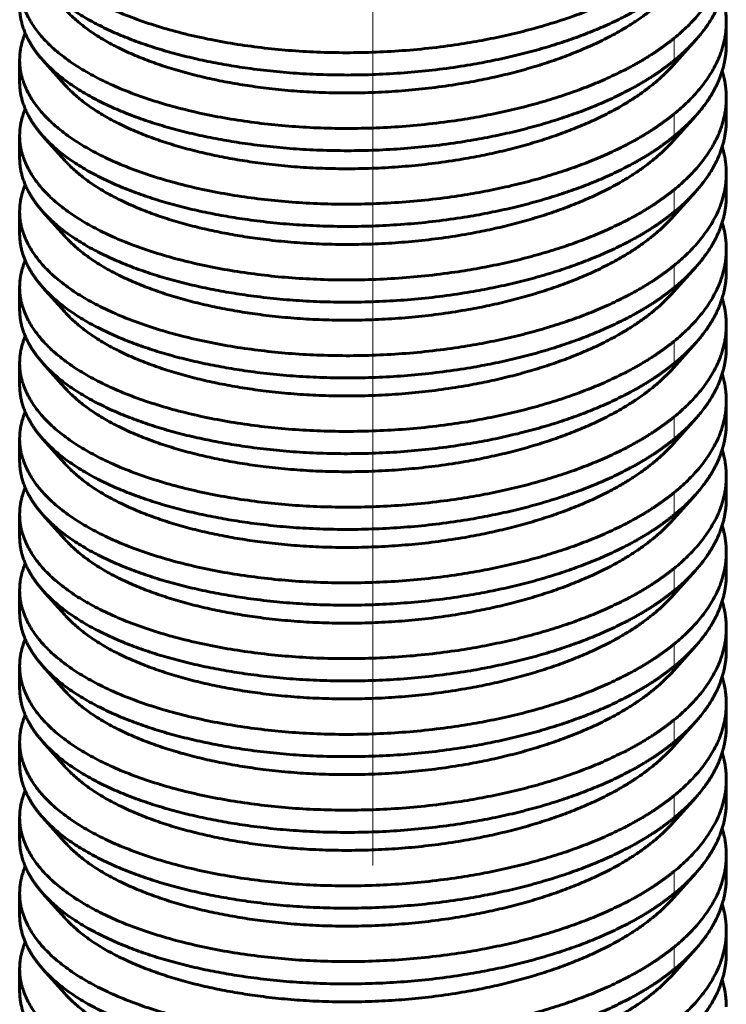
# Model space of a CAD drawing. Units: millimetres. Extents: x 0 to 420, y 0 to 297.
# Drawn here: x 164 to 165, y 94 to 95 of the extents above; entities that cross this region are included whole.
import ezdxf

# ---------------------------------------------------------------- set-up
doc = ezdxf.new("R2010")
doc.units = ezdxf.units.MM
for name, pattern in [('K5LT_AXLED', [19.5, 15, -1.5, 1.5, -1.5]), ('K5LT_BASIC', [0]), ('K5LT_THIN', [0])]:
    doc.linetypes.add(name, pattern=pattern)
for name, color, linetype, true_color in [('G', 3, 'Continuous', 0x00ff00), ('OSI', 2, 'Continuous', 0xffff00), ('R', 1, 'Continuous', 0xff0000), ('WELDING', 7, 'Continuous', 0xffffff)]:
    doc.layers.add(name, color=color, linetype=linetype, true_color=true_color)
doc.layers.add('Системный слой', color=7, linetype='Continuous')

# ---------------------------------------------------------------- blocks, each defined once
blk = doc.blocks.new('U45')
at = {"layer": 'G', "color": 5, "linetype": 'K5LT_BASIC', "lineweight": 60, "true_color": 0x0000ff}
for p, q in [((165.1504, 94.7625), (165.1504, 94.7873)), ((165.1164, 94.7674), (165.0917, 94.7398)), ((164.3637, 94.7204), (164.3637, 94.7452)), ((164.3893, 94.7452), (164.414, 94.7176)), ((165.1504, 94.6782), (165.1504, 94.703)), ((165.1164, 94.6831), (165.0917, 94.6555)), ((164.3637, 94.6361), (164.3637, 94.6609)), ((164.3893, 94.6609), (164.414, 94.6333)), ((165.1504, 94.5939), (165.1504, 94.6187)), ((165.1164, 94.5988), (165.0917, 94.5713)), ((164.3637, 94.5518), (164.3637, 94.5766)), ((164.3893, 94.5766), (164.414, 94.549)), ((165.1504, 94.5096), (165.1504, 94.5344)), ((165.1164, 94.5146), (165.0917, 94.487)), ((164.3637, 94.4923), (164.3637, 94.4675)), ((164.3893, 94.4923), (164.414, 94.4647)), ((165.1504, 94.4254), (165.1504, 94.4501)), ((165.1164, 94.4303), (165.0917, 94.4027)), ((164.3637, 94.408), (164.3637, 94.3832)), ((164.3893, 94.408), (164.414, 94.3804)), ((165.1504, 94.3411), (165.1504, 94.3659)), ((165.1164, 94.346), (165.0917, 94.3184)), ((164.3637, 94.2989), (164.3637, 94.3237)), ((164.3893, 94.3237), (164.414, 94.2961)), ((165.1504, 94.2568), (165.1504, 94.2816)), ((165.1164, 94.2617), (165.0917, 94.2341)), ((164.3637, 94.2146), (164.3637, 94.2394)), ((164.3893, 94.2394), (164.414, 94.2118)), ((165.1504, 94.1973), (165.1504, 94.1725)), ((165.1164, 94.1774), (165.0917, 94.1498)), ((164.3637, 94.1303), (164.3637, 94.1551)), ((164.3893, 94.1551), (164.414, 94.1275)), ((165.1504, 94.113), (165.1504, 94.0882)), ((165.1164, 94.0931), (165.0917, 94.0655)), ((164.3637, 94.0708), (164.3637, 94.046)), ((164.3893, 94.0708), (164.414, 94.0432)), ((165.1504, 94.0287), (165.1504, 94.0039)), ((165.1164, 94.0088), (165.0917, 93.9812)), ((164.3637, 93.9865), (164.3637, 93.9617)), ((164.3893, 93.9866), (164.414, 93.9589)), ((165.1504, 93.9196), (165.1504, 93.9444)), ((165.1164, 93.9245), (165.0917, 93.8969)), ((164.3637, 93.8775), (164.3637, 93.9022)), ((164.3893, 93.9023), (164.414, 93.8747)), ((165.1504, 93.8353), (165.1504, 93.8601)), ((165.1164, 93.8402), (165.0917, 93.8126)), ((164.3637, 93.7932), (164.3637, 93.818)), ((164.3893, 93.818), (164.414, 93.7904)), ((165.1504, 93.7758), (165.1504, 93.751)), ((165.1164, 93.7559), (165.0917, 93.7283)), ((164.3637, 93.7337), (164.3637, 93.7089)), ((164.3893, 93.7337), (164.414, 93.7061))]:
    blk.add_line(p, q, dxfattribs=at)
at = {"layer": 'R', "color": 7, "linetype": 'K5LT_THIN', "lineweight": 18}
for p, q in [((165.0923, 94.7694), (165.0923, 94.7446)), ((165.0923, 94.6851), (165.0923, 94.6603)), ((165.0923, 94.6008), (165.0923, 94.576)), ((165.0923, 94.5165), (165.0923, 94.4917)), ((165.0923, 94.4322), (165.0923, 94.4075)), ((165.0923, 94.348), (165.0923, 94.3232)), ((165.0923, 94.2637), (165.0923, 94.2389)), ((165.0923, 94.1794), (165.0923, 94.1546)), ((165.0923, 94.0951), (165.0923, 94.0703)), ((165.0923, 94.0108), (165.0923, 93.986)), ((165.0923, 93.9265), (165.0923, 93.9017)), ((165.0923, 93.8422), (165.0923, 93.8174)), ((165.0923, 93.7579), (165.0923, 93.7331))]:
    blk.add_line(p, q, dxfattribs=at)
at = {"layer": 'WELDING', "color": 5, "linetype": 'K5LT_BASIC', "lineweight": 60, "true_color": 0x0000ff}
for points, weights, knots in [([(165.0923, 94.8537), (165.0656, 94.8319), (165.0286, 94.8141), (164.8643, 94.735), (164.6464, 94.7574), (164.4285, 94.7797), (164.3749, 94.8741), (164.3637, 94.8937), (164.3637, 94.9137)], [0.949587515092, 0.966333895642, 1, 0.866025403784, 1, 0.866025403784, 1, 0.968926962812, 0.952267608028], [0.738172777, 0.738172777, 0.738172777, 0.738738739, 0.738738739, 0.740990991, 0.740990991, 0.743243243, 0.743243243, 0.743765613, 0.743765613, 0.743765613]), ([(165.0923, 94.7694), (165.0656, 94.7476), (165.0286, 94.7298), (164.8643, 94.6507), (164.6464, 94.6731), (164.4285, 94.6954), (164.3749, 94.7899), (164.3637, 94.8094), (164.3637, 94.8295)], [0.949587515092, 0.966333895642, 1, 0.866025403784, 1, 0.866025403784, 1, 0.968926962812, 0.952267608028], [0.75168629, 0.75168629, 0.75168629, 0.752252252, 0.752252252, 0.754504505, 0.754504505, 0.756756757, 0.756756757, 0.757279127, 0.757279127, 0.757279127]), ([(164.3893, 94.8295), (164.4581, 94.7525), (164.6437, 94.7328), (164.8612, 94.7098), (165.0266, 94.7883), (165.0649, 94.8065), (165.0923, 94.8289)], [0.969866235008, 0.883326500496, 1, 0.866025403784, 1, 0.965442914879, 0.948712972602], [0.243534093, 0.243534093, 0.243534093, 0.245495495, 0.245495495, 0.247747748, 0.247747748, 0.248328688, 0.248328688, 0.248328688]), ([(164.414, 94.8019), (164.4782, 94.73), (164.6527, 94.7122), (164.8557, 94.6915), (165.0093, 94.7655), (165.0621, 94.7909), (165.0917, 94.8241)], [0.971011120709, 0.88256063148, 1, 0.866025403784, 1, 0.949582664321, 0.937111443932], [0.243521218, 0.243521218, 0.243521218, 0.245495495, 0.245495495, 0.247747748, 0.247747748, 0.248595316, 0.248595316, 0.248595316]), ([(164.3637, 94.8047), (164.3637, 94.7852), (164.3742, 94.7662), (164.3801, 94.7554), (164.3893, 94.7452)], [0.953234656964, 0.969817784866, 1, 0.982698903288, 0.969866235008], [0.2292223353, 0.2292223353, 0.2292223353, 0.2297297297, 0.2297297297, 0.2300205792, 0.2300205792, 0.2300205792]), ([(165.0923, 94.6851), (165.0656, 94.6633), (165.0286, 94.6455), (164.8643, 94.5664), (164.6464, 94.5888), (164.4285, 94.6111), (164.3749, 94.7056), (164.3637, 94.7251), (164.3637, 94.7452)], [0.949587515092, 0.966333895642, 1, 0.866025403784, 1, 0.866025403784, 1, 0.968926962811, 0.952267608028], [0.765199804, 0.765199804, 0.765199804, 0.765765766, 0.765765766, 0.768018018, 0.768018018, 0.77027027, 0.77027027, 0.77079264, 0.77079264, 0.77079264]), ([(164.3893, 94.7452), (164.4581, 94.6682), (164.6437, 94.6486), (164.8612, 94.6255), (165.0266, 94.704), (165.0649, 94.7222), (165.0923, 94.7446)], [0.969866235008, 0.883326500496, 1, 0.866025403784, 1, 0.965442914879, 0.948712972602], [0.230020579, 0.230020579, 0.230020579, 0.231981982, 0.231981982, 0.234234234, 0.234234234, 0.234815175, 0.234815175, 0.234815175]), ([(164.414, 94.7176), (164.4782, 94.6457), (164.6527, 94.6279), (164.8557, 94.6072), (165.0093, 94.6812), (165.0621, 94.7066), (165.0917, 94.7398)], [0.971011120709, 0.88256063148, 1, 0.866025403784, 1, 0.949582664321, 0.937111443932], [0.230007704, 0.230007704, 0.230007704, 0.231981982, 0.231981982, 0.234234234, 0.234234234, 0.235081802, 0.235081802, 0.235081802]), ([(164.3637, 94.7204), (164.3637, 94.7009), (164.3742, 94.6819), (164.3801, 94.6711), (164.3893, 94.6609)], [0.953234656964, 0.969817784866, 1, 0.982698903288, 0.969866235008], [0.2157088218, 0.2157088218, 0.2157088218, 0.2162162162, 0.2162162162, 0.2165070656, 0.2165070656, 0.2165070656]), ([(165.0923, 94.6008), (165.0656, 94.579), (165.0286, 94.5612), (164.8643, 94.4821), (164.6464, 94.5045), (164.4285, 94.5269), (164.3749, 94.6213), (164.3637, 94.6408), (164.3637, 94.6609)], [0.949587515092, 0.966333895642, 1, 0.866025403784, 1, 0.866025403784, 1, 0.968926962811, 0.952267608028], [0.778713317, 0.778713317, 0.778713317, 0.779279279, 0.779279279, 0.781531532, 0.781531532, 0.783783784, 0.783783784, 0.784306154, 0.784306154, 0.784306154]), ([(164.3893, 94.6609), (164.4581, 94.5839), (164.6437, 94.5643), (164.8612, 94.5412), (165.0266, 94.6198), (165.0649, 94.6379), (165.0923, 94.6603)], [0.969866235008, 0.883326500496, 1, 0.866025403784, 1, 0.965442914879, 0.948712972602], [0.216507066, 0.216507066, 0.216507066, 0.218468468, 0.218468468, 0.220720721, 0.220720721, 0.221301661, 0.221301661, 0.221301661]), ([(164.414, 94.6333), (164.4782, 94.5614), (164.6527, 94.5436), (164.8557, 94.5229), (165.0093, 94.5969), (165.0621, 94.6223), (165.0917, 94.6555)], [0.971011120709, 0.88256063148, 1, 0.866025403784, 1, 0.949582664321, 0.937111443932], [0.216494191, 0.216494191, 0.216494191, 0.218468468, 0.218468468, 0.220720721, 0.220720721, 0.221568289, 0.221568289, 0.221568289]), ([(164.3637, 94.6361), (164.3637, 94.6166), (164.3742, 94.5976), (164.3801, 94.5869), (164.3893, 94.5766)], [0.953234656964, 0.969817784866, 1, 0.982698903288, 0.969866235008], [0.2021953083, 0.2021953083, 0.2021953083, 0.2027027027, 0.2027027027, 0.2029935521, 0.2029935521, 0.2029935521]), ([(165.0923, 94.5165), (165.0656, 94.4947), (165.0286, 94.4769), (164.8643, 94.3978), (164.6464, 94.4202), (164.4285, 94.4426), (164.3749, 94.537), (164.3637, 94.5565), (164.3637, 94.5766)], [0.949587515092, 0.966333895642, 1, 0.866025403784, 1, 0.866025403784, 1, 0.968926962811, 0.952267608028], [0.792226831, 0.792226831, 0.792226831, 0.792792793, 0.792792793, 0.795045045, 0.795045045, 0.797297297, 0.797297297, 0.797819667, 0.797819667, 0.797819667]), ([(164.3893, 94.5766), (164.4581, 94.4997), (164.6437, 94.48), (164.8612, 94.4569), (165.0266, 94.5355), (165.0649, 94.5536), (165.0923, 94.576)], [0.969866235008, 0.883326500496, 1, 0.866025403784, 1, 0.965442914879, 0.948712972602], [0.202993552, 0.202993552, 0.202993552, 0.204954955, 0.204954955, 0.207207207, 0.207207207, 0.207788148, 0.207788148, 0.207788148]), ([(164.414, 94.549), (164.4782, 94.4771), (164.6527, 94.4593), (164.8557, 94.4387), (165.0093, 94.5126), (165.0621, 94.538), (165.0917, 94.5713)], [0.971011120709, 0.88256063148, 1, 0.866025403784, 1, 0.949582664321, 0.937111443932], [0.202980677, 0.202980677, 0.202980677, 0.204954955, 0.204954955, 0.207207207, 0.207207207, 0.208054775, 0.208054775, 0.208054775]), ([(164.3637, 94.5518), (164.3637, 94.5324), (164.3742, 94.5133), (164.3801, 94.5026), (164.3893, 94.4923)], [0.953234656964, 0.969817784866, 1, 0.982698903288, 0.969866235008], [0.1886817948, 0.1886817948, 0.1886817948, 0.1891891892, 0.1891891892, 0.1894800386, 0.1894800386, 0.1894800386]), ([(165.0923, 94.4322), (165.0656, 94.4104), (165.0286, 94.3926), (164.8643, 94.3136), (164.6464, 94.3359), (164.4285, 94.3583), (164.3749, 94.4527), (164.3637, 94.4723), (164.3637, 94.4923)], [0.949587515092, 0.966333895642, 1, 0.866025403784, 1, 0.866025403784, 1, 0.968926962811, 0.952267608028], [0.805740344, 0.805740344, 0.805740344, 0.806306306, 0.806306306, 0.808558559, 0.808558559, 0.810810811, 0.810810811, 0.811333181, 0.811333181, 0.811333181]), ([(164.3893, 94.4923), (164.4581, 94.4154), (164.6437, 94.3957), (164.8612, 94.3726), (165.0266, 94.4512), (165.0649, 94.4693), (165.0923, 94.4917)], [0.969866235008, 0.883326500496, 1, 0.866025403784, 1, 0.965442914879, 0.948712972602], [0.189480039, 0.189480039, 0.189480039, 0.191441441, 0.191441441, 0.193693694, 0.193693694, 0.194274634, 0.194274634, 0.194274634]), ([(164.414, 94.4647), (164.4782, 94.3928), (164.6527, 94.375), (164.8557, 94.3544), (165.0093, 94.4283), (165.0621, 94.4537), (165.0917, 94.487)], [0.971011120709, 0.88256063148, 1, 0.866025403784, 1, 0.949582664321, 0.937111443932], [0.189467164, 0.189467164, 0.189467164, 0.191441441, 0.191441441, 0.193693694, 0.193693694, 0.194541262, 0.194541262, 0.194541262]), ([(164.3637, 94.4675), (164.3637, 94.4481), (164.3742, 94.429), (164.3801, 94.4183), (164.3893, 94.408)], [0.953234656964, 0.969817784866, 1, 0.982698903288, 0.969866235008], [0.1751682813, 0.1751682813, 0.1751682813, 0.1756756757, 0.1756756757, 0.1759665251, 0.1759665251, 0.1759665251]), ([(165.0923, 94.348), (165.0656, 94.3262), (165.0286, 94.3083), (164.8643, 94.2293), (164.6464, 94.2516), (164.4285, 94.274), (164.3749, 94.3684), (164.3637, 94.388), (164.3637, 94.408)], [0.949587515092, 0.966333895642, 1, 0.866025403784, 1, 0.866025403784, 1, 0.968926962811, 0.952267608028], [0.819253858, 0.819253858, 0.819253858, 0.81981982, 0.81981982, 0.822072072, 0.822072072, 0.824324324, 0.824324324, 0.824846694, 0.824846694, 0.824846694]), ([(164.3893, 94.408), (164.4581, 94.3311), (164.6437, 94.3114), (164.8612, 94.2883), (165.0266, 94.3669), (165.0649, 94.3851), (165.0923, 94.4075)], [0.969866235008, 0.883326500496, 1, 0.866025403784, 1, 0.965442914879, 0.948712972602], [0.175966525, 0.175966525, 0.175966525, 0.177927928, 0.177927928, 0.18018018, 0.18018018, 0.180761121, 0.180761121, 0.180761121]), ([(164.414, 94.3804), (164.4782, 94.3085), (164.6527, 94.2907), (164.8557, 94.2701), (165.0093, 94.344), (165.0621, 94.3694), (165.0917, 94.4027)], [0.971011120709, 0.88256063148, 1, 0.866025403784, 1, 0.949582664321, 0.937111443932], [0.17595365, 0.17595365, 0.17595365, 0.177927928, 0.177927928, 0.18018018, 0.18018018, 0.181027748, 0.181027748, 0.181027748]), ([(164.3637, 94.3832), (164.3637, 94.3638), (164.3742, 94.3447), (164.3801, 94.334), (164.3893, 94.3237)], [0.953234656964, 0.969817784866, 1, 0.982698903288, 0.969866235008], [0.1616547677, 0.1616547677, 0.1616547677, 0.1621621622, 0.1621621622, 0.1624530116, 0.1624530116, 0.1624530116]), ([(165.0923, 94.2637), (165.0656, 94.2419), (165.0286, 94.2241), (164.8643, 94.145), (164.6464, 94.1673), (164.4285, 94.1897), (164.3749, 94.2841), (164.3637, 94.3037), (164.3637, 94.3237)], [0.949587515092, 0.966333895642, 1, 0.866025403784, 1, 0.866025403784, 1, 0.968926962811, 0.952267608028], [0.832767371, 0.832767371, 0.832767371, 0.833333333, 0.833333333, 0.835585586, 0.835585586, 0.837837838, 0.837837838, 0.838360208, 0.838360208, 0.838360208]), ([(164.3893, 94.3237), (164.4581, 94.2468), (164.6437, 94.2271), (164.8612, 94.204), (165.0266, 94.2826), (165.0649, 94.3008), (165.0923, 94.3232)], [0.969866235008, 0.883326500496, 1, 0.866025403784, 1, 0.965442914879, 0.948712972602], [0.162453012, 0.162453012, 0.162453012, 0.164414414, 0.164414414, 0.166666667, 0.166666667, 0.167247607, 0.167247607, 0.167247607]), ([(164.414, 94.2961), (164.4782, 94.2242), (164.6527, 94.2064), (164.8557, 94.1858), (165.0093, 94.2597), (165.0621, 94.2851), (165.0917, 94.3184)], [0.971011120709, 0.88256063148, 1, 0.866025403784, 1, 0.949582664321, 0.937111443932], [0.162440137, 0.162440137, 0.162440137, 0.164414414, 0.164414414, 0.166666667, 0.166666667, 0.167514234, 0.167514234, 0.167514234]), ([(164.3637, 94.2989), (164.3637, 94.2795), (164.3742, 94.2604), (164.3801, 94.2497), (164.3893, 94.2394)], [0.953234656964, 0.969817784866, 1, 0.982698903288, 0.969866235008], [0.1481412542, 0.1481412542, 0.1481412542, 0.1486486486, 0.1486486486, 0.1489394981, 0.1489394981, 0.1489394981]), ([(165.0923, 94.1794), (165.0656, 94.1576), (165.0286, 94.1398), (164.8643, 94.0607), (164.6464, 94.083), (164.4285, 94.1054), (164.3749, 94.1998), (164.3637, 94.2194), (164.3637, 94.2394)], [0.949587515092, 0.966333895642, 1, 0.866025403784, 1, 0.866025403784, 1, 0.968926962811, 0.952267608028], [0.846280885, 0.846280885, 0.846280885, 0.846846847, 0.846846847, 0.849099099, 0.849099099, 0.851351351, 0.851351351, 0.851873721, 0.851873721, 0.851873721]), ([(164.3893, 94.2394), (164.4581, 94.1625), (164.6437, 94.1428), (164.8612, 94.1197), (165.0266, 94.1983), (165.0649, 94.2165), (165.0923, 94.2389)], [0.969866235008, 0.883326500496, 1, 0.866025403784, 1, 0.965442914879, 0.948712972602], [0.148939498, 0.148939498, 0.148939498, 0.150900901, 0.150900901, 0.153153153, 0.153153153, 0.153734094, 0.153734094, 0.153734094]), ([(164.414, 94.2118), (164.4782, 94.1399), (164.6527, 94.1221), (164.8557, 94.1015), (165.0093, 94.1755), (165.0621, 94.2008), (165.0917, 94.2341)], [0.971011120709, 0.88256063148, 1, 0.866025403784, 1, 0.949582664321, 0.937111443932], [0.148926623, 0.148926623, 0.148926623, 0.150900901, 0.150900901, 0.153153153, 0.153153153, 0.154000721, 0.154000721, 0.154000721]), ([(164.3637, 94.2146), (164.3637, 94.1952), (164.3742, 94.1762), (164.3801, 94.1654), (164.3893, 94.1551)], [0.953234656964, 0.969817784866, 1, 0.982698903288, 0.969866235008], [0.1346277407, 0.1346277407, 0.1346277407, 0.1351351351, 0.1351351351, 0.1354259846, 0.1354259846, 0.1354259846]), ([(165.0923, 94.0951), (165.0656, 94.0733), (165.0286, 94.0555), (164.8643, 93.9764), (164.6464, 93.9987), (164.4285, 94.0211), (164.3749, 94.1155), (164.3637, 94.1351), (164.3637, 94.1551)], [0.949587515092, 0.966333895642, 1, 0.866025403784, 1, 0.866025403784, 1, 0.968926962811, 0.952267608028], [0.859794398, 0.859794398, 0.859794398, 0.86036036, 0.86036036, 0.862612613, 0.862612613, 0.864864865, 0.864864865, 0.865387235, 0.865387235, 0.865387235]), ([(164.3893, 94.1551), (164.4581, 94.0782), (164.6437, 94.0585), (164.8612, 94.0354), (165.0266, 94.114), (165.0649, 94.1322), (165.0923, 94.1546)], [0.969866235008, 0.883326500496, 1, 0.866025403784, 1, 0.965442914879, 0.948712972602], [0.135425985, 0.135425985, 0.135425985, 0.137387387, 0.137387387, 0.13963964, 0.13963964, 0.14022058, 0.14022058, 0.14022058]), ([(164.414, 94.1275), (164.4782, 94.0556), (164.6527, 94.0379), (164.8557, 94.0172), (165.0093, 94.0912), (165.0621, 94.1166), (165.0917, 94.1498)], [0.971011120709, 0.88256063148, 1, 0.866025403784, 1, 0.949582664321, 0.937111443932], [0.13541311, 0.13541311, 0.13541311, 0.137387387, 0.137387387, 0.13963964, 0.13963964, 0.140487207, 0.140487207, 0.140487207]), ([(164.3637, 94.1303), (164.3637, 94.1109), (164.3742, 94.0919), (164.3801, 94.0811), (164.3893, 94.0708)], [0.953234656964, 0.969817784866, 1, 0.982698903288, 0.969866235008], [0.1211142272, 0.1211142272, 0.1211142272, 0.1216216216, 0.1216216216, 0.121912471, 0.121912471, 0.121912471]), ([(165.0923, 94.0108), (165.0656, 93.989), (165.0286, 93.9712), (164.8643, 93.8921), (164.6464, 93.9144), (164.4285, 93.9368), (164.3749, 94.0312), (164.3637, 94.0508), (164.3637, 94.0708)], [0.949587515092, 0.966333895642, 1, 0.866025403784, 1, 0.866025403784, 1, 0.968926962811, 0.952267608028], [0.873307912, 0.873307912, 0.873307912, 0.873873874, 0.873873874, 0.876126126, 0.876126126, 0.878378378, 0.878378378, 0.878900748, 0.878900748, 0.878900748]), ([(164.3893, 94.0708), (164.4581, 93.9939), (164.6437, 93.9742), (164.8612, 93.9512), (165.0266, 94.0297), (165.0649, 94.0479), (165.0923, 94.0703)], [0.969866235008, 0.883326500496, 1, 0.866025403784, 1, 0.965442914879, 0.948712972602], [0.121912471, 0.121912471, 0.121912471, 0.123873874, 0.123873874, 0.126126126, 0.126126126, 0.126707067, 0.126707067, 0.126707067]), ([(164.414, 94.0432), (164.4782, 93.9713), (164.6527, 93.9536), (164.8557, 93.9329), (165.0093, 94.0069), (165.0621, 94.0323), (165.0917, 94.0655)], [0.971011120709, 0.88256063148, 1, 0.866025403784, 1, 0.949582664321, 0.937111443932], [0.121899596, 0.121899596, 0.121899596, 0.123873874, 0.123873874, 0.126126126, 0.126126126, 0.126973694, 0.126973694, 0.126973694]), ([(164.3637, 94.046), (164.3637, 94.0266), (164.3742, 94.0076), (164.3801, 93.9968), (164.3893, 93.9866)], [0.953234656964, 0.969817784866, 1, 0.982698903288, 0.969866235008], [0.1076007137, 0.1076007137, 0.1076007137, 0.1081081081, 0.1081081081, 0.1083989575, 0.1083989575, 0.1083989575]), ([(165.0923, 93.9265), (165.0656, 93.9047), (165.0286, 93.8869), (164.8643, 93.8078), (164.6464, 93.8302), (164.4285, 93.8525), (164.3749, 93.9469), (164.3637, 93.9665), (164.3637, 93.9865)], [0.949587515092, 0.966333895642, 1, 0.866025403784, 1, 0.866025403784, 1, 0.968926962811, 0.952267608028], [0.886821425, 0.886821425, 0.886821425, 0.887387387, 0.887387387, 0.88963964, 0.88963964, 0.891891892, 0.891891892, 0.892414262, 0.892414262, 0.892414262]), ([(164.3893, 93.9866), (164.4581, 93.9096), (164.6437, 93.8899), (164.8612, 93.8669), (165.0266, 93.9454), (165.0649, 93.9636), (165.0923, 93.986)], [0.969866235008, 0.883326500496, 1, 0.866025403784, 1, 0.965442914879, 0.948712972602], [0.108398958, 0.108398958, 0.108398958, 0.11036036, 0.11036036, 0.112612613, 0.112612613, 0.113193553, 0.113193553, 0.113193553]), ([(164.414, 93.9589), (164.4782, 93.887), (164.6527, 93.8693), (164.8557, 93.8486), (165.0093, 93.9226), (165.0621, 93.948), (165.0917, 93.9812)], [0.971011120709, 0.88256063148, 1, 0.866025403784, 1, 0.949582664321, 0.937111443932], [0.108386082, 0.108386082, 0.108386082, 0.11036036, 0.11036036, 0.112612613, 0.112612613, 0.11346018, 0.11346018, 0.11346018]), ([(164.3637, 93.9617), (164.3637, 93.9423), (164.3742, 93.9233), (164.3801, 93.9125), (164.3893, 93.9023)], [0.953234656964, 0.969817784866, 1, 0.982698903288, 0.969866235008], [0.0940872002, 0.0940872002, 0.0940872002, 0.0945945946, 0.0945945946, 0.094885444, 0.094885444, 0.094885444]), ([(165.0923, 93.8422), (165.0656, 93.8204), (165.0286, 93.8026), (164.8643, 93.7235), (164.6464, 93.7459), (164.4285, 93.7682), (164.3749, 93.8626), (164.3637, 93.8822), (164.3637, 93.9022)], [0.949587515092, 0.966333895642, 1, 0.866025403784, 1, 0.866025403784, 1, 0.968926962811, 0.952267608028], [0.900334939, 0.900334939, 0.900334939, 0.900900901, 0.900900901, 0.903153153, 0.903153153, 0.905405405, 0.905405405, 0.905927775, 0.905927775, 0.905927775]), ([(164.3893, 93.9023), (164.4581, 93.8253), (164.6437, 93.8056), (164.8612, 93.7826), (165.0266, 93.8611), (165.0649, 93.8793), (165.0923, 93.9017)], [0.969866235008, 0.883326500496, 1, 0.866025403784, 1, 0.965442914879, 0.948712972602], [0.094885444, 0.094885444, 0.094885444, 0.096846847, 0.096846847, 0.099099099, 0.099099099, 0.09968004, 0.09968004, 0.09968004]), ([(164.414, 93.8747), (164.4782, 93.8028), (164.6527, 93.785), (164.8557, 93.7643), (165.0093, 93.8383), (165.0621, 93.8637), (165.0917, 93.8969)], [0.971011120709, 0.88256063148, 1, 0.866025403784, 1, 0.949582664321, 0.937111443932], [0.094872569, 0.094872569, 0.094872569, 0.096846847, 0.096846847, 0.099099099, 0.099099099, 0.099946667, 0.099946667, 0.099946667]), ([(164.3637, 93.8775), (164.3637, 93.858), (164.3742, 93.839), (164.3801, 93.8282), (164.3893, 93.818)], [0.953234656964, 0.969817784866, 1, 0.982698903288, 0.969866235008], [0.0805736867, 0.0805736867, 0.0805736867, 0.0810810811, 0.0810810811, 0.0813719305, 0.0813719305, 0.0813719305]), ([(165.0923, 93.7579), (165.0656, 93.7361), (165.0286, 93.7183), (164.8643, 93.6392), (164.6464, 93.6616), (164.4285, 93.6839), (164.3749, 93.7783), (164.3637, 93.7979), (164.3637, 93.8179)], [0.949587515092, 0.966333895642, 1, 0.866025403784, 1, 0.866025403784, 1, 0.968926962811, 0.952267608028], [0.913848452, 0.913848452, 0.913848452, 0.914414414, 0.914414414, 0.916666667, 0.916666667, 0.918918919, 0.918918919, 0.919441289, 0.919441289, 0.919441289]), ([(164.3893, 93.818), (164.4581, 93.741), (164.6437, 93.7213), (164.8612, 93.6983), (165.0266, 93.7768), (165.0649, 93.795), (165.0923, 93.8174)], [0.969866235008, 0.883326500496, 1, 0.866025403784, 1, 0.965442914879, 0.948712972602], [0.081371931, 0.081371931, 0.081371931, 0.083333333, 0.083333333, 0.085585586, 0.085585586, 0.086166526, 0.086166526, 0.086166526]), ([(164.414, 93.7904), (164.4782, 93.7185), (164.6527, 93.7007), (164.8557, 93.68), (165.0093, 93.754), (165.0621, 93.7794), (165.0917, 93.8126)], [0.971011120709, 0.88256063148, 1, 0.866025403784, 1, 0.949582664321, 0.937111443932], [0.081359055, 0.081359055, 0.081359055, 0.083333333, 0.083333333, 0.085585586, 0.085585586, 0.086433153, 0.086433153, 0.086433153]), ([(164.3637, 93.7932), (164.3637, 93.7737), (164.3742, 93.7547), (164.3801, 93.7439), (164.3893, 93.7337)], [0.953234656964, 0.969817784866, 1, 0.982698903288, 0.969866235008], [0.0670601732, 0.0670601732, 0.0670601732, 0.0675675676, 0.0675675676, 0.067858417, 0.067858417, 0.067858417]), ([(165.0923, 93.6736), (165.0656, 93.6518), (165.0286, 93.634), (164.8643, 93.5549), (164.6464, 93.5773), (164.4285, 93.5996), (164.3749, 93.6941), (164.3637, 93.7136), (164.3637, 93.7337)], [0.949587515092, 0.966333895642, 1, 0.866025403784, 1, 0.866025403784, 1, 0.968926962811, 0.952267608028], [0.927361966, 0.927361966, 0.927361966, 0.927927928, 0.927927928, 0.93018018, 0.93018018, 0.932432432, 0.932432432, 0.932954802, 0.932954802, 0.932954802]), ([(164.3893, 93.7337), (164.4581, 93.6567), (164.6437, 93.637), (164.8612, 93.614), (165.0266, 93.6925), (165.0649, 93.7107), (165.0923, 93.7331)], [0.969866235008, 0.883326500496, 1, 0.866025403784, 1, 0.965442914879, 0.948712972602], [0.067858417, 0.067858417, 0.067858417, 0.06981982, 0.06981982, 0.072072072, 0.072072072, 0.072653013, 0.072653013, 0.072653013]), ([(164.414, 93.7061), (164.4782, 93.6342), (164.6527, 93.6164), (164.8557, 93.5957), (165.0093, 93.6697), (165.0621, 93.6951), (165.0917, 93.7283)], [0.971011120709, 0.88256063148, 1, 0.866025403784, 1, 0.949582664321, 0.937111443932], [0.067845542, 0.067845542, 0.067845542, 0.06981982, 0.06981982, 0.072072072, 0.072072072, 0.07291964, 0.07291964, 0.07291964]), ([(164.3637, 93.7089), (164.3637, 93.6894), (164.3742, 93.6704), (164.3801, 93.6596), (164.3893, 93.6494)], [0.953234656964, 0.969817784866, 1, 0.982698903288, 0.969866235008], [0.0535466596, 0.0535466596, 0.0535466596, 0.0540540541, 0.0540540541, 0.0543449035, 0.0543449035, 0.0543449035])]:
    blk.add_rational_spline(points, weights, degree=2, knots=knots, dxfattribs=at)
for points, weights in [([(165.1504, 94.8716), (165.1504, 94.8168), (165.0923, 94.7694)], [0.952267608028, 0.915148030824, 0.949587515092]), ([(165.1164, 94.7674), (165.1504, 94.8055), (165.1504, 94.8468)], [0.936765976396, 0.924300724598, 0.953234656964]), ([(165.1458, 94.817), (165.1504, 94.8023), (165.1504, 94.7873)], [0.979461122996, 0.96291855397, 0.952267608028]), ([(165.1504, 94.7873), (165.1504, 94.7325), (165.0923, 94.6851)], [0.952267608028, 0.915148030824, 0.949587515092]), ([(164.3637, 94.7452), (164.3637, 94.7602), (164.37, 94.7749)], [0.952267608028, 0.940162799399, 0.935667811919]), ([(165.0923, 94.7446), (165.1059, 94.7557), (165.1164, 94.7674)], [0.948712972602, 0.940689122005, 0.936765976396]), ([(165.1164, 94.6831), (165.1504, 94.7212), (165.1504, 94.7625)], [0.936765976396, 0.924300724598, 0.953234656964]), ([(165.1458, 94.7327), (165.1504, 94.718), (165.1504, 94.703)], [0.979461122996, 0.96291855397, 0.952267608028]), ([(165.1504, 94.703), (165.1504, 94.6482), (165.0923, 94.6008)], [0.952267608028, 0.915148030824, 0.949587515092]), ([(164.3637, 94.6609), (164.3637, 94.6759), (164.37, 94.6906)], [0.952267608028, 0.940162799399, 0.935667811919]), ([(165.0923, 94.6603), (165.1059, 94.6714), (165.1164, 94.6831)], [0.948712972602, 0.940689122005, 0.936765976396]), ([(165.1164, 94.5988), (165.1504, 94.6369), (165.1504, 94.6782)], [0.936765976396, 0.924300724598, 0.953234656964]), ([(165.1458, 94.6484), (165.1504, 94.6337), (165.1504, 94.6187)], [0.979461122996, 0.962918553971, 0.952267608028]), ([(165.1504, 94.6187), (165.1504, 94.5639), (165.0923, 94.5165)], [0.952267608028, 0.915148030824, 0.949587515092]), ([(164.3637, 94.5766), (164.3637, 94.5916), (164.37, 94.6063)], [0.952267608028, 0.940162799399, 0.935667811919]), ([(165.0923, 94.576), (165.1059, 94.5871), (165.1164, 94.5988)], [0.948712972602, 0.940689122005, 0.936765976396]), ([(165.1164, 94.5146), (165.1504, 94.5526), (165.1504, 94.5939)], [0.936765976396, 0.924300724598, 0.953234656964]), ([(165.1458, 94.5641), (165.1504, 94.5494), (165.1504, 94.5344)], [0.979461122996, 0.962918553971, 0.952267608028]), ([(165.1504, 94.5344), (165.1504, 94.4796), (165.0923, 94.4322)], [0.952267608028, 0.915148030824, 0.949587515092]), ([(164.3637, 94.4923), (164.3637, 94.5073), (164.37, 94.522)], [0.952267608028, 0.940162799399, 0.935667811919]), ([(165.0923, 94.4917), (165.1059, 94.5028), (165.1164, 94.5146)], [0.948712972602, 0.940689122005, 0.936765976396]), ([(165.1164, 94.4303), (165.1504, 94.4683), (165.1504, 94.5097)], [0.936765976396, 0.924300724598, 0.953234656964]), ([(165.1458, 94.4799), (165.1504, 94.4651), (165.1504, 94.4502)], [0.979461122996, 0.962918553971, 0.952267608028]), ([(165.1504, 94.4502), (165.1504, 94.3953), (165.0923, 94.348)], [0.952267608028, 0.915148030824, 0.949587515092]), ([(164.3637, 94.408), (164.3637, 94.423), (164.37, 94.4377)], [0.952267608028, 0.940162799399, 0.935667811919]), ([(165.0923, 94.4075), (165.1059, 94.4185), (165.1164, 94.4303)], [0.948712972602, 0.940689122005, 0.936765976396]), ([(165.1164, 94.346), (165.1504, 94.3841), (165.1504, 94.4254)], [0.936765976396, 0.924300724598, 0.953234656964]), ([(165.1458, 94.3956), (165.1504, 94.3808), (165.1504, 94.3659)], [0.979461122996, 0.962918553971, 0.952267608028]), ([(165.1504, 94.3659), (165.1504, 94.311), (165.0923, 94.2637)], [0.952267608028, 0.915148030824, 0.949587515092]), ([(164.3637, 94.3237), (164.3637, 94.3387), (164.37, 94.3534)], [0.952267608028, 0.940162799399, 0.935667811919]), ([(165.0923, 94.3232), (165.1059, 94.3342), (165.1164, 94.346)], [0.948712972602, 0.940689122005, 0.936765976396]), ([(165.1164, 94.2617), (165.1504, 94.2998), (165.1504, 94.3411)], [0.936765976396, 0.924300724598, 0.953234656964]), ([(165.1458, 94.3113), (165.1504, 94.2965), (165.1504, 94.2816)], [0.979461122996, 0.962918553971, 0.952267608028]), ([(165.1504, 94.2816), (165.1504, 94.2267), (165.0923, 94.1794)], [0.952267608028, 0.915148030824, 0.949587515092]), ([(164.3637, 94.2394), (164.3637, 94.2544), (164.37, 94.2691)], [0.952267608028, 0.940162799399, 0.935667811919]), ([(165.0923, 94.2389), (165.1059, 94.2499), (165.1164, 94.2617)], [0.948712972602, 0.940689122005, 0.936765976396]), ([(165.1164, 94.1774), (165.1504, 94.2155), (165.1504, 94.2568)], [0.936765976396, 0.924300724598, 0.953234656964]), ([(165.1458, 94.227), (165.1504, 94.2122), (165.1504, 94.1973)], [0.979461122996, 0.962918553971, 0.952267608028]), ([(165.1504, 94.1973), (165.1504, 94.1424), (165.0923, 94.0951)], [0.952267608028, 0.915148030824, 0.949587515092]), ([(164.3637, 94.1551), (164.3637, 94.1701), (164.37, 94.1848)], [0.952267608028, 0.940162799399, 0.935667811919]), ([(165.0923, 94.1546), (165.1059, 94.1656), (165.1164, 94.1774)], [0.948712972602, 0.940689122005, 0.936765976396]), ([(165.1164, 94.0931), (165.1504, 94.1312), (165.1504, 94.1725)], [0.936765976396, 0.924300724598, 0.953234656964]), ([(165.1458, 94.1427), (165.1504, 94.1279), (165.1504, 94.113)], [0.979461122996, 0.962918553971, 0.952267608028]), ([(165.1504, 94.113), (165.1504, 94.0581), (165.0923, 94.0108)], [0.952267608028, 0.915148030824, 0.949587515092]), ([(164.3637, 94.0708), (164.3637, 94.0858), (164.37, 94.1005)], [0.952267608028, 0.940162799399, 0.935667811919]), ([(165.0923, 94.0703), (165.1059, 94.0813), (165.1164, 94.0931)], [0.948712972602, 0.940689122005, 0.936765976396]), ([(165.1164, 94.0088), (165.1504, 94.0469), (165.1504, 94.0882)], [0.936765976396, 0.924300724598, 0.953234656964]), ([(165.1458, 94.0584), (165.1504, 94.0437), (165.1504, 94.0287)], [0.979461122996, 0.962918553971, 0.952267608028]), ([(165.1504, 94.0287), (165.1504, 93.9738), (165.0923, 93.9265)], [0.952267608028, 0.915148030824, 0.949587515092]), ([(164.3637, 93.9865), (164.3637, 94.0015), (164.37, 94.0162)], [0.952267608028, 0.940162799399, 0.935667811919]), ([(165.0923, 93.986), (165.1059, 93.997), (165.1164, 94.0088)], [0.948712972602, 0.940689122005, 0.936765976396]), ([(165.1164, 93.9245), (165.1504, 93.9626), (165.1504, 94.0039)], [0.936765976396, 0.924300724598, 0.953234656964]), ([(165.1458, 93.9741), (165.1504, 93.9594), (165.1504, 93.9444)], [0.979461122996, 0.962918553971, 0.952267608028]), ([(165.1504, 93.9444), (165.1504, 93.8895), (165.0923, 93.8422)], [0.952267608028, 0.915148030824, 0.949587515092]), ([(164.3637, 93.9022), (164.3637, 93.9172), (164.37, 93.9319)], [0.952267608028, 0.940162799399, 0.935667811919]), ([(165.0923, 93.9017), (165.1059, 93.9127), (165.1164, 93.9245)], [0.948712972602, 0.940689122005, 0.936765976396]), ([(165.1164, 93.8402), (165.1504, 93.8783), (165.1504, 93.9196)], [0.936765976396, 0.924300724598, 0.953234656964]), ([(165.1458, 93.8898), (165.1504, 93.8751), (165.1504, 93.8601)], [0.979461122996, 0.962918553971, 0.952267608028]), ([(165.1504, 93.8601), (165.1504, 93.8053), (165.0923, 93.7579)], [0.952267608028, 0.915148030824, 0.949587515092]), ([(164.3637, 93.8179), (164.3637, 93.8329), (164.37, 93.8476)], [0.952267608028, 0.940162799399, 0.935667811919]), ([(165.0923, 93.8174), (165.1059, 93.8284), (165.1164, 93.8402)], [0.948712972602, 0.940689122005, 0.936765976396]), ([(165.1164, 93.7559), (165.1504, 93.794), (165.1504, 93.8353)], [0.936765976396, 0.924300724598, 0.953234656964]), ([(165.1458, 93.8055), (165.1504, 93.7908), (165.1504, 93.7758)], [0.979461122996, 0.962918553971, 0.952267608028]), ([(165.1504, 93.7758), (165.1504, 93.721), (165.0923, 93.6736)], [0.952267608028, 0.915148030824, 0.949587515092]), ([(164.3637, 93.7337), (164.3637, 93.7487), (164.37, 93.7633)], [0.952267608028, 0.940162799399, 0.935667811919]), ([(165.0923, 93.7331), (165.1059, 93.7441), (165.1164, 93.7559)], [0.948712972602, 0.940689122005, 0.936765976396]), ([(165.1164, 93.6716), (165.1504, 93.7097), (165.1504, 93.751)], [0.936765976396, 0.924300724598, 0.953234656964]), ([(165.1458, 93.7212), (165.1504, 93.7065), (165.1504, 93.6915)], [0.979461122996, 0.96291855397, 0.952267608028])]:
    blk.add_rational_spline(points, weights, degree=2, dxfattribs=at)

msp = doc.modelspace()

# ---------------------------------------------------------------- linework, layer by layer
at = {"layer": 'OSI', "color": 30, "linetype": 'K5LT_AXLED', "lineweight": 18, "true_color": 0xff8000}
msp.add_line((164.75707, 54.84857), (164.75707, 113.03272), dxfattribs=at)

# ---------------------------------------------------------------- block references
at = {"layer": 'Системный слой'}
msp.add_blockref('U45', (0, 0), dxfattribs=at)

doc.saveas('drawing.dxf')
